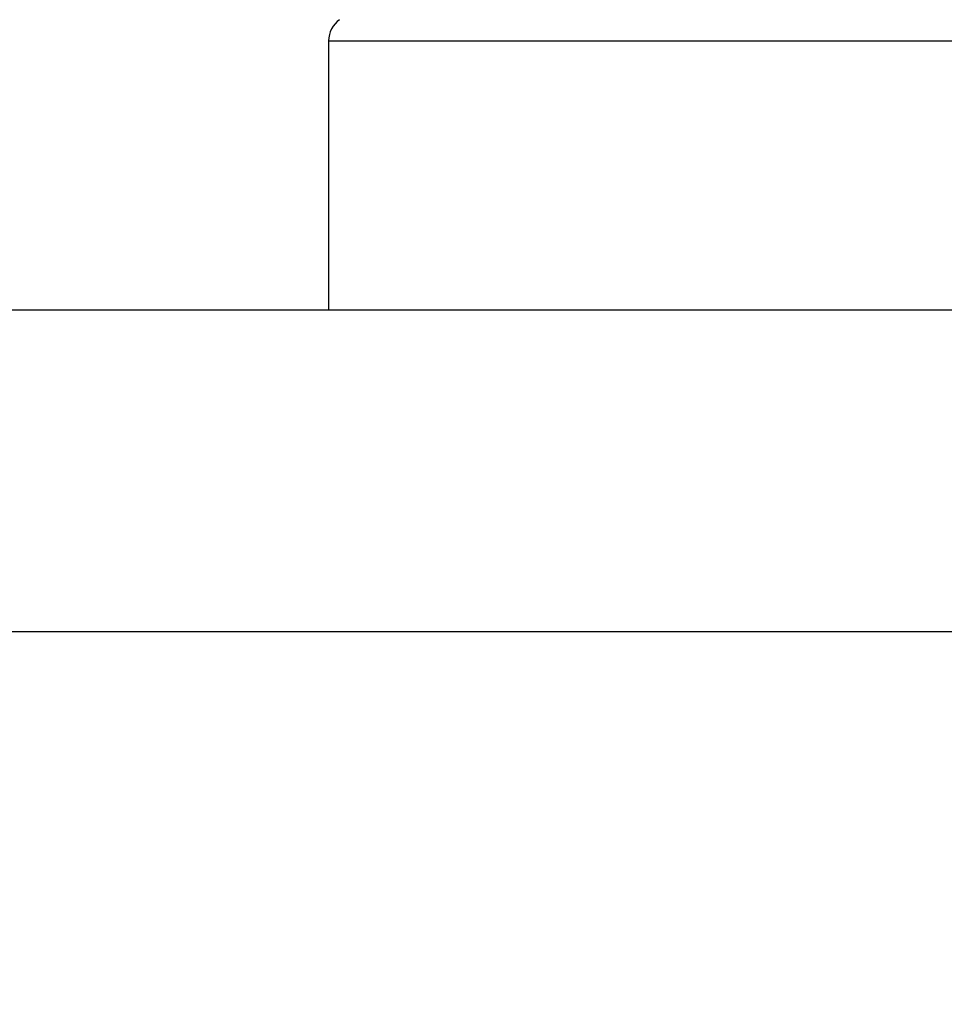
# Model space of a CAD drawing. Units: millimetres. Extents: x -3200 to 5220, y -2998 to 2395.
# Drawn here: x 5172 to 5179, y 2180 to 2187 of the extents above; entities that cross this region are included whole.
import ezdxf

# ---------------------------------------------------------------- set-up
doc = ezdxf.new("R2010")
doc.units = ezdxf.units.MM
for name, color, linetype in [('dimension-Bemassung', 5, 'Continuous'), ('hatching-Schraffur', 5, 'Continuous'), ('helpline-Hilfslinie', 2, 'Continuous'), ('outline-Körperkante', 7, 'Continuous'), ('phantom-fiktive Kanten', 1, 'Continuous')]:
    doc.layers.add(name, color=color, linetype=linetype)
doc.layers.get('helpline-Hilfslinie').off()

# ---------------------------------------------------------------- blocks, each defined once
blk = doc.blocks.new('406984_WD2201_Verschalungsprofil')
at = {"layer": 'hatching-Schraffur'}
h = blk.add_hatch(dxfattribs=at)
h.set_pattern_fill('ANSI31', color=256, scale=0.5, style=0)
h.set_pattern_definition([(45, (-116.6368, -261.4505), (-1.122532, 1.122532), [])])
h.paths.add_polyline_path([(-2, -98), (-9.7914, -98), (-18.4517, -93), (-23, -93), (-23, -95.5), (-22.2022, -95.5), (-21.5094, -94.3), (-20.6434, -94.8), (-20.3547, -94.3), (-19.4887, -94.8), (-19.2, -94.3), (-12.7914, -98), (-44.25, -98, -1), (-45.75, -98), (-48.25, -98, -1), (-49.75, -98), (-52.25, -98, -1), (-53.75, -98), (-56.25, -98, -1), (-57.75, -98), (-60.25, -98, -1), (-61.75, -98), (-65, -98), (-65, -100), (0, -100), (0, -74.1), (-4, -73.25), (-4, -70.75), (0, -69.9), (0, -8.25), (-2, -8.25), (-2, -14.25), (-4.5, -14.25), (-4.5, -11.75), (-6, -11.75), (-6, -15.75), (-2, -15.75), (-2, -20.4804), (-1.7, -21), (-2, -21.5196), (-2, -68.2803), (-6, -69.1303), (-6, -74.8697), (-2, -75.7197)])
h.paths.add_polyline_path([(-2, -2.25), (-2, -8.25), (0, -8.25), (0, 0), (-82, 0), (-82, -1), (-69, -1), (-68, -2), (-63.75, -2, 1), (-62.25, -2), (-19.75, -2, 1), (-18.25, -2), (-6, -2), (-6, -4.75), (-4.5, -4.75), (-4.5, -2.25)])
blk = doc.blocks.new('WinDrive2201_LR12_Drive')
at = {"layer": 'outline-Körperkante'}
for p, q in [((91.5, 42.5991), (91.5, 40.5029)), ((91.5, 42.5991), (101.5, 42.5991)), ((102.7, 40.5029), (57.2001, 40.5029)), ((102.7, 38.0029), (57.2001, 38.0029))]:
    blk.add_line(p, q, dxfattribs=at)
blk.add_arc((91.7, 42.5991), 0.2, 124.79065, 180, dxfattribs=at)
blk = doc.blocks.new('SR_WD2201_Tel_LR12_Antriebsquerschnitt_H100')
blk.add_blockref('406984_WD2201_Verschalungsprofil', (203.994, 100))
at = {"layer": 'dimension-Bemassung'}
blk.add_blockref('WinDrive2201_LR12_Drive', (83, 49.5), dxfattribs=at)
blk = doc.blocks.new('SR_WD2201_Tel_MF_LR12_Sturz_WBWB')
at = {"layer": 'phantom-fiktive Kanten'}
blk.add_blockref('SR_WD2201_Tel_LR12_Antriebsquerschnitt_H100', (0, 0), dxfattribs=at)
blk = doc.blocks.new('SR_WD2201_Tel_MF_LR12_Sturz_kpl')
at = {"layer": 'outline-Körperkante'}
blk.add_blockref('SR_WD2201_Tel_MF_LR12_Sturz_WBWB', (0, 0), dxfattribs=at)

msp = doc.modelspace()

# ---------------------------------------------------------------- block references
at = {"layer": 'helpline-Hilfslinie'}
msp.add_blockref('SR_WD2201_Tel_MF_LR12_Sturz_kpl', (5000, 2095), dxfattribs=at)

doc.saveas('drawing.dxf')
